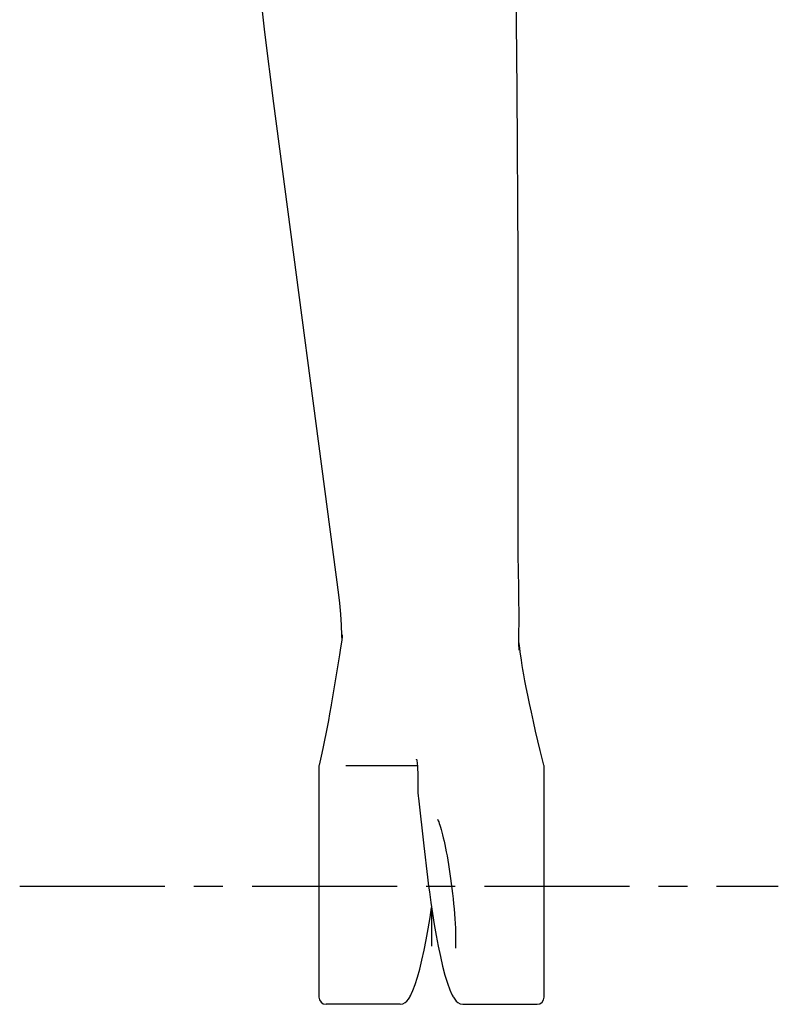
# Model space of a CAD drawing. Units: millimetres. Extents: x 0 to 297, y 0 to 210.
# Drawn here: x 60 to 92, y 79 to 121 of the extents above; entities that cross this region are included whole.
import ezdxf

# ---------------------------------------------------------------- set-up
doc = ezdxf.new("R2010")
doc.units = ezdxf.units.MM
doc.header["$LTSCALE"] = 16.335
doc.linetypes.add('CENTER', pattern=[0.6, 0.375, -0.075, 0.075, -0.075])
doc.linetypes.add('DASHED', pattern=[0.2, 0.1, -0.1])
doc.layers.get('0').update_dxf_attribs({"linetype": 'CONTINUOUS'})
for name, color, linetype in [('02___PRT_ALL_AXES', 7, 'CONTINUOUS'), ('03___PRT_ALL_CURVES', 7, 'CONTINUOUS'), ('RUNDUNGEN', 7, 'CONTINUOUS')]:
    doc.layers.add(name, color=color, linetype=linetype)

msp = doc.modelspace()

# ---------------------------------------------------------------- linework, layer by layer
at = {"color": 7, "linetype": 'CONTINUOUS'}
for p, q in [((80.55, 94.402), (80.55, 94.403)), ((80.574, 94.198), (80.568, 94.243)), ((80.6, 94.002), (80.574, 94.198)), ((72.998, 93.716), (72.901, 93.13)), ((72.901, 93.13), (72.642, 91.605)), ((80.706, 93.273), (80.672, 93.5)), ((72.192, 89.311), (72.136, 89.064)), ((75.561, 78.97), (72.428, 78.97)), ((78.194, 78.97), (81.328, 78.97))]:
    msp.add_line(p, q, dxfattribs=at)
for points in [[(73.091, 94.358), (73.078, 94.258), (73.057, 94.106)], [(73.111, 94.531), (73.103, 94.463), (73.091, 94.358)], [(73.112, 94.544), (73.113, 94.559), (73.111, 94.531)], [(73.057, 94.106), (73.03, 93.925), (72.998, 93.716)], [(80.672, 93.5), (80.621, 93.851), (80.6, 94.002)], [(80.817, 92.628), (80.771, 92.883), (80.734, 93.1), (80.706, 93.273)], [(81.619, 89.066), (81.465, 89.688), (81.366, 90.095), (81.269, 90.504), (81.176, 90.905), (81.089, 91.295), (81.008, 91.667), (80.936, 92.015), (80.872, 92.337), (80.817, 92.628)], [(72.641, 91.599), (72.578, 91.237), (72.527, 90.954), (72.474, 90.673), (72.42, 90.393), (72.365, 90.116), (72.308, 89.843), (72.251, 89.574), (72.192, 89.311)]]:
    msp.add_lwpolyline(points, dxfattribs=at)
at = {"layer": '02___PRT_ALL_AXES', "color": 7, "linetype": 'CENTER'}
msp.add_line((59.504, 83.95), (91.508, 83.95), dxfattribs=at)
at = {"layer": '03___PRT_ALL_CURVES', "color": 7, "linetype": 'DASHED'}
msp.add_line((76.878, 83.056), (76.878, 81.234), dxfattribs=at)
at = {"layer": 'RUNDUNGEN', "color": 7, "linetype": 'CONTINUOUS'}
for p, q in [((69.835, 120.005), (70.217, 116.987)), ((70.217, 116.987), (72.947, 96.259)), ((80.54, 97.886), (80.538, 98.333)), ((80.548, 97.302), (80.54, 97.886)), ((80.568, 94.248), (80.569, 95.507)), ((73.087, 94.543), (73.089, 94.341)), ((80.568, 94.167), (80.568, 94.248)), ((80.574, 94.198), (80.574, 94.198)), ((72.989, 93.664), (72.989, 93.663)), ((72.642, 91.605), (72.641, 91.599)), ((72.128, 88.995), (72.128, 79.27)), ((72.136, 89.064), (72.136, 89.063)), ((76.28, 89.03), (73.265, 89.03)), ((81.619, 89.066), (81.619, 89.066)), ((81.628, 79.27), (81.628, 88.993)), ((76.298, 88.549), (76.298, 88.158)), ((76.709, 84.34), (76.755, 83.954)), ((76.755, 83.954), (76.786, 83.717)), ((77.896, 81.642), (77.894, 81.485)), ((77.894, 81.485), (77.894, 81.485)), ((77.883, 81.337), (77.883, 81.334)), ((76.033, 79.42), (76.093, 79.554)), ((77.653, 79.576), (77.722, 79.419)), ((77.721, 79.422), (77.731, 79.402)), ((75.561, 78.97), (75.561, 78.97)), ((75.841, 79.107), (75.901, 79.182)), ((75.901, 79.182), (75.956, 79.27)), ((75.956, 79.27), (75.974, 79.302)), ((77.775, 79.315), (77.783, 79.3)), ((77.782, 79.302), (77.799, 79.27)), ((77.799, 79.27), (77.855, 79.182)), ((77.855, 79.182), (77.914, 79.107)), ((78.195, 78.97), (78.195, 78.97))]:
    msp.add_line(p, q, dxfattribs=at)
for points in [[(80.529, 110.43), (80.491, 117.556), (80.423, 124.722), (80.322, 131.927), (80.189, 139.171), (80.027, 146.245)], [(68.883, 129.536), (69.155, 126.35), (69.473, 123.176), (69.835, 120.005)], [(80.538, 98.333), (80.539, 102.967), (80.529, 110.43)], [(80.569, 95.507), (80.567, 96.01), (80.561, 96.531), (80.548, 97.302)], [(72.947, 96.259), (72.99, 95.904), (73.037, 95.432), (73.069, 94.978), (73.087, 94.543)], [(80.571, 93.922), (80.57, 93.962), (80.568, 94.167)], [(76.244, 89.309), (76.243, 89.311), (76.247, 89.298), (76.252, 89.27), (76.259, 89.23), (76.266, 89.177), (76.273, 89.114), (76.28, 89.04), (76.286, 88.957), (76.291, 88.866), (76.295, 88.766), (76.297, 88.66), (76.298, 88.549)], [(76.298, 88.158), (76.299, 88.066), (76.306, 87.909), (76.318, 87.752), (76.327, 87.672)], [(76.327, 87.672), (76.556, 85.659), (76.709, 84.34)], [(77.125, 86.788), (77.124, 86.789), (77.13, 86.78), (77.142, 86.756), (77.159, 86.717), (77.18, 86.666), (77.204, 86.603)], [(77.204, 86.603), (77.229, 86.529), (77.256, 86.443), (77.284, 86.348), (77.313, 86.241), (77.343, 86.125), (77.374, 85.999), (77.405, 85.863), (77.437, 85.718), (77.469, 85.564), (77.5, 85.401), (77.532, 85.231), (77.564, 85.052), (77.595, 84.867), (77.626, 84.675), (77.656, 84.477), (77.685, 84.274), (77.713, 84.066), (77.74, 83.855), (77.765, 83.642), (77.788, 83.427)], [(76.786, 83.717), (76.847, 83.265), (76.915, 82.805), (76.99, 82.341), (77.071, 81.879), (77.158, 81.426)], [(77.788, 83.427), (77.81, 83.212), (77.83, 82.998), (77.847, 82.786), (77.862, 82.578), (77.875, 82.374), (77.885, 82.178), (77.892, 81.989), (77.895, 81.809), (77.896, 81.642)], [(76.093, 79.554), (76.19, 79.813), (76.285, 80.115), (76.379, 80.457), (76.471, 80.837), (76.561, 81.249), (76.649, 81.688), (76.733, 82.151), (76.814, 82.634), (76.878, 83.055)], [(77.894, 81.485), (77.893, 81.46), (77.891, 81.416), (77.888, 81.38), (77.886, 81.355), (77.883, 81.337)], [(77.158, 81.426), (77.25, 80.99), (77.346, 80.579), (77.446, 80.201), (77.548, 79.865), (77.653, 79.576)], [(75.973, 79.3), (75.981, 79.315), (76.003, 79.358), (76.025, 79.402), (76.034, 79.422)], [(77.731, 79.402), (77.753, 79.358), (77.775, 79.315)], [(75.561, 78.97), (75.674, 78.99), (75.77, 79.042), (75.841, 79.107)], [(77.914, 79.107), (77.985, 79.042), (78.082, 78.99), (78.195, 78.97)]]:
    msp.add_lwpolyline(points, dxfattribs=at)
for centre, start, end in [((72.428, 88.995), 166.8849, 180.0002), ((81.328, 88.993), 360, 14.0158), ((72.428, 79.27), 180, 270), ((81.328, 79.27), 270, 360)]:
    msp.add_arc(centre, 0.3, start, end, dxfattribs=at)

doc.saveas('drawing.dxf')
